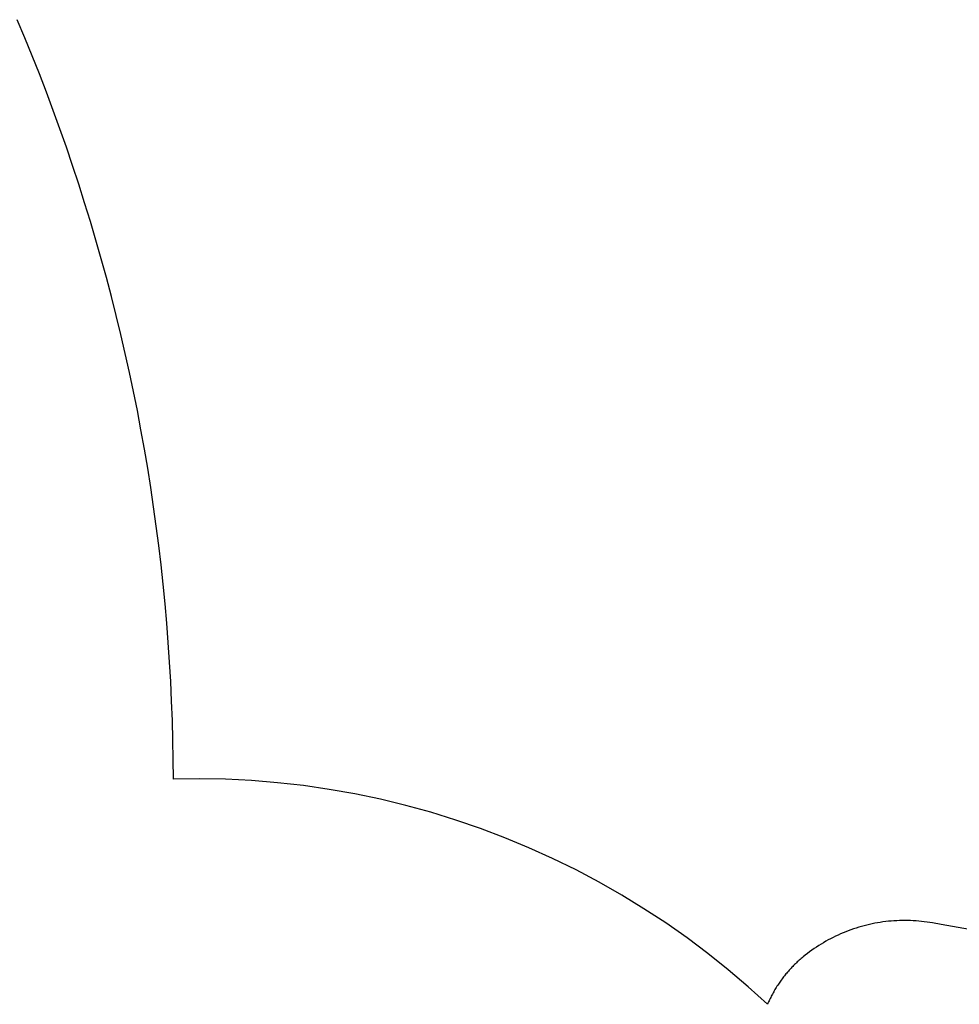
# Model space of a CAD drawing. Units: millimetres. Extents: x -1442 to -196, y -1456 to 1510.
# Drawn here: x -411 to -335, y 683 to 762 of the extents above; entities that cross this region are included whole.
import ezdxf

# ---------------------------------------------------------------- set-up
doc = ezdxf.new("R2010")
doc.units = ezdxf.units.MM

msp = doc.modelspace()

# ---------------------------------------------------------------- linework, layer by layer
for p, q in [((-410.45, 760.975), (-411.062, 762.428)), ((-409.853, 759.516), (-410.45, 760.975)), ((-409.27, 758.051), (-409.853, 759.516)), ((-408.702, 756.58), (-409.27, 758.051)), ((-408.149, 755.103), (-408.702, 756.58)), ((-407.61, 753.621), (-408.149, 755.103)), ((-407.087, 752.134), (-407.61, 753.621)), ((-406.579, 750.641), (-407.087, 752.134)), ((-406.085, 749.144), (-406.579, 750.641)), ((-405.607, 747.641), (-406.085, 749.144)), ((-405.143, 746.134), (-405.607, 747.641)), ((-404.695, 744.622), (-405.143, 746.134)), ((-404.262, 743.106), (-404.695, 744.622)), ((-403.844, 741.585), (-404.262, 743.106)), ((-403.442, 740.061), (-403.844, 741.585)), ((-403.055, 738.532), (-403.442, 740.061)), ((-402.683, 737), (-403.055, 738.532)), ((-402.327, 735.464), (-402.683, 737)), ((-401.986, 733.924), (-402.327, 735.464)), ((-401.66, 732.381), (-401.986, 733.924)), ((-401.35, 730.835), (-401.66, 732.381)), ((-401.056, 729.286), (-401.35, 730.835)), ((-400.777, 727.734), (-401.056, 729.286)), ((-400.513, 726.18), (-400.777, 727.734)), ((-400.266, 724.622), (-400.513, 726.18)), ((-400.034, 723.063), (-400.266, 724.622)), ((-399.817, 721.501), (-400.034, 723.063)), ((-399.617, 719.937), (-399.817, 721.501)), ((-399.432, 718.371), (-399.617, 719.937)), ((-399.262, 716.803), (-399.432, 718.371)), ((-399.109, 715.234), (-399.262, 716.803)), ((-398.971, 713.663), (-399.109, 715.234)), ((-398.849, 712.091), (-398.971, 713.663)), ((-398.743, 710.518), (-398.849, 712.091)), ((-398.652, 708.944), (-398.743, 710.518)), ((-398.578, 707.369), (-398.652, 708.944)), ((-398.519, 705.793), (-398.578, 707.369)), ((-398.476, 704.217), (-398.519, 705.793)), ((-398.449, 702.64), (-398.476, 704.217)), ((-398.437, 701.063), (-398.449, 702.64)), ((-396.331, 701.089), (-398.437, 701.063)), ((-394.224, 701.048), (-396.331, 701.089)), ((-392.12, 700.942), (-394.224, 701.048)), ((-390.021, 700.771), (-392.12, 700.942)), ((-387.927, 700.534), (-390.021, 700.771)), ((-385.842, 700.232), (-387.927, 700.534)), ((-383.768, 699.865), (-385.842, 700.232)), ((-381.706, 699.433), (-383.768, 699.865)), ((-379.658, 698.937), (-381.706, 699.433)), ((-377.627, 698.378), (-379.658, 698.937)), ((-375.614, 697.756), (-377.627, 698.378)), ((-373.622, 697.071), (-375.614, 697.756)), ((-371.652, 696.324), (-373.622, 697.071)), ((-369.706, 695.516), (-371.652, 696.324)), ((-367.786, 694.648), (-369.706, 695.516)), ((-365.895, 693.72), (-367.786, 694.648)), ((-364.033, 692.734), (-365.895, 693.72)), ((-362.203, 691.691), (-364.033, 692.734)), ((-360.406, 690.59), (-362.203, 691.691)), ((-358.645, 689.435), (-360.406, 690.59)), ((-356.921, 688.224), (-358.645, 689.435)), ((-343.26, 689.025), (-343.472, 688.956)), ((-343.047, 689.091), (-343.26, 689.025)), ((-342.832, 689.154), (-343.047, 689.091)), ((-342.617, 689.212), (-342.832, 689.154)), ((-342.401, 689.267), (-342.617, 689.212)), ((-342.184, 689.318), (-342.401, 689.267)), ((-341.966, 689.366), (-342.184, 689.318)), ((-341.747, 689.409), (-341.966, 689.366)), ((-341.527, 689.449), (-341.747, 689.409)), ((-341.307, 689.485), (-341.527, 689.449)), ((-341.086, 689.518), (-341.307, 689.485)), ((-340.865, 689.546), (-341.086, 689.518)), ((-340.643, 689.571), (-340.865, 689.546)), ((-340.421, 689.592), (-340.643, 689.571)), ((-340.199, 689.609), (-340.421, 689.592)), ((-339.976, 689.622), (-340.199, 689.609)), ((-339.753, 689.631), (-339.976, 689.622)), ((-339.53, 689.637), (-339.753, 689.631)), ((-339.307, 689.638), (-339.53, 689.637)), ((-339.084, 689.636), (-339.307, 689.638)), ((-338.861, 689.63), (-339.084, 689.636)), ((-338.638, 689.62), (-338.861, 689.63)), ((-338.415, 689.606), (-338.638, 689.62)), ((-338.192, 689.589), (-338.415, 689.606)), ((-337.97, 689.567), (-338.192, 689.589)), ((-337.749, 689.542), (-337.97, 689.567)), ((-337.527, 689.513), (-337.749, 689.542)), ((-337.307, 689.48), (-337.527, 689.513)), ((-337.087, 689.443), (-337.307, 689.48)), ((-336.396, 689.322), (-337.087, 689.443)), ((-335.014, 689.076), (-336.396, 689.322)), ((-333.633, 688.827), (-335.014, 689.076)), ((-345.118, 688.269), (-345.317, 688.168)), ((-344.918, 688.368), (-345.118, 688.269)), ((-344.716, 688.462), (-344.918, 688.368)), ((-344.512, 688.553), (-344.716, 688.462)), ((-344.307, 688.641), (-344.512, 688.553)), ((-344.1, 688.725), (-344.307, 688.641)), ((-343.892, 688.806), (-344.1, 688.725)), ((-343.682, 688.883), (-343.892, 688.806)), ((-343.472, 688.956), (-343.682, 688.883)), ((-355.235, 686.961), (-356.921, 688.224)), ((-346.469, 687.488), (-346.654, 687.363)), ((-346.282, 687.61), (-346.469, 687.488)), ((-346.093, 687.728), (-346.282, 687.61)), ((-345.902, 687.843), (-346.093, 687.728)), ((-345.709, 687.955), (-345.902, 687.843)), ((-345.514, 688.063), (-345.709, 687.955)), ((-345.317, 688.168), (-345.514, 688.063)), ((-353.589, 685.646), (-355.235, 686.961)), ((-347.546, 686.693), (-347.625, 686.627)), ((-347.372, 686.833), (-347.546, 686.693)), ((-347.196, 686.97), (-347.372, 686.833)), ((-347.018, 687.104), (-347.196, 686.97)), ((-346.837, 687.236), (-347.018, 687.104)), ((-346.654, 687.363), (-346.837, 687.236)), ((-348.45, 685.853), (-348.52, 685.778)), ((-348.378, 685.927), (-348.45, 685.853)), ((-348.306, 686.001), (-348.378, 685.927)), ((-348.233, 686.073), (-348.306, 686.001)), ((-348.16, 686.145), (-348.233, 686.073)), ((-348.085, 686.216), (-348.16, 686.145)), ((-348.01, 686.287), (-348.085, 686.216)), ((-347.935, 686.356), (-348.01, 686.287)), ((-347.858, 686.425), (-347.935, 686.356)), ((-347.781, 686.493), (-347.858, 686.425)), ((-347.703, 686.561), (-347.781, 686.493)), ((-347.625, 686.627), (-347.703, 686.561)), ((-351.985, 684.28), (-353.589, 685.646)), ((-349.12, 685.074), (-349.183, 684.992)), ((-349.057, 685.154), (-349.12, 685.074)), ((-348.993, 685.235), (-349.057, 685.154)), ((-348.928, 685.314), (-348.993, 685.235)), ((-348.862, 685.393), (-348.928, 685.314)), ((-348.795, 685.472), (-348.862, 685.393)), ((-348.727, 685.549), (-348.795, 685.472)), ((-348.659, 685.626), (-348.727, 685.549)), ((-348.59, 685.703), (-348.659, 685.626)), ((-348.52, 685.778), (-348.59, 685.703)), ((-350.425, 682.864), (-351.985, 684.28)), ((-349.654, 684.317), (-349.709, 684.23)), ((-349.598, 684.403), (-349.654, 684.317)), ((-349.541, 684.489), (-349.598, 684.403)), ((-349.484, 684.575), (-349.541, 684.489)), ((-349.425, 684.659), (-349.484, 684.575)), ((-349.366, 684.743), (-349.425, 684.659)), ((-349.306, 684.827), (-349.366, 684.743)), ((-349.245, 684.91), (-349.306, 684.827)), ((-349.183, 684.992), (-349.245, 684.91)), ((-350.117, 683.515), (-350.163, 683.424)), ((-350.069, 683.606), (-350.117, 683.515)), ((-350.02, 683.697), (-350.069, 683.606)), ((-349.971, 683.787), (-350.02, 683.697)), ((-349.92, 683.877), (-349.971, 683.787)), ((-349.869, 683.966), (-349.92, 683.877)), ((-349.816, 684.055), (-349.869, 683.966)), ((-349.763, 684.143), (-349.816, 684.055)), ((-349.709, 684.23), (-349.763, 684.143)), ((-350.383, 682.959), (-350.425, 682.864)), ((-350.341, 683.052), (-350.383, 682.959)), ((-350.298, 683.146), (-350.341, 683.052)), ((-350.254, 683.239), (-350.298, 683.146)), ((-350.209, 683.331), (-350.254, 683.239)), ((-350.163, 683.424), (-350.209, 683.331))]:
    msp.add_line(p, q)

doc.saveas('drawing.dxf')
